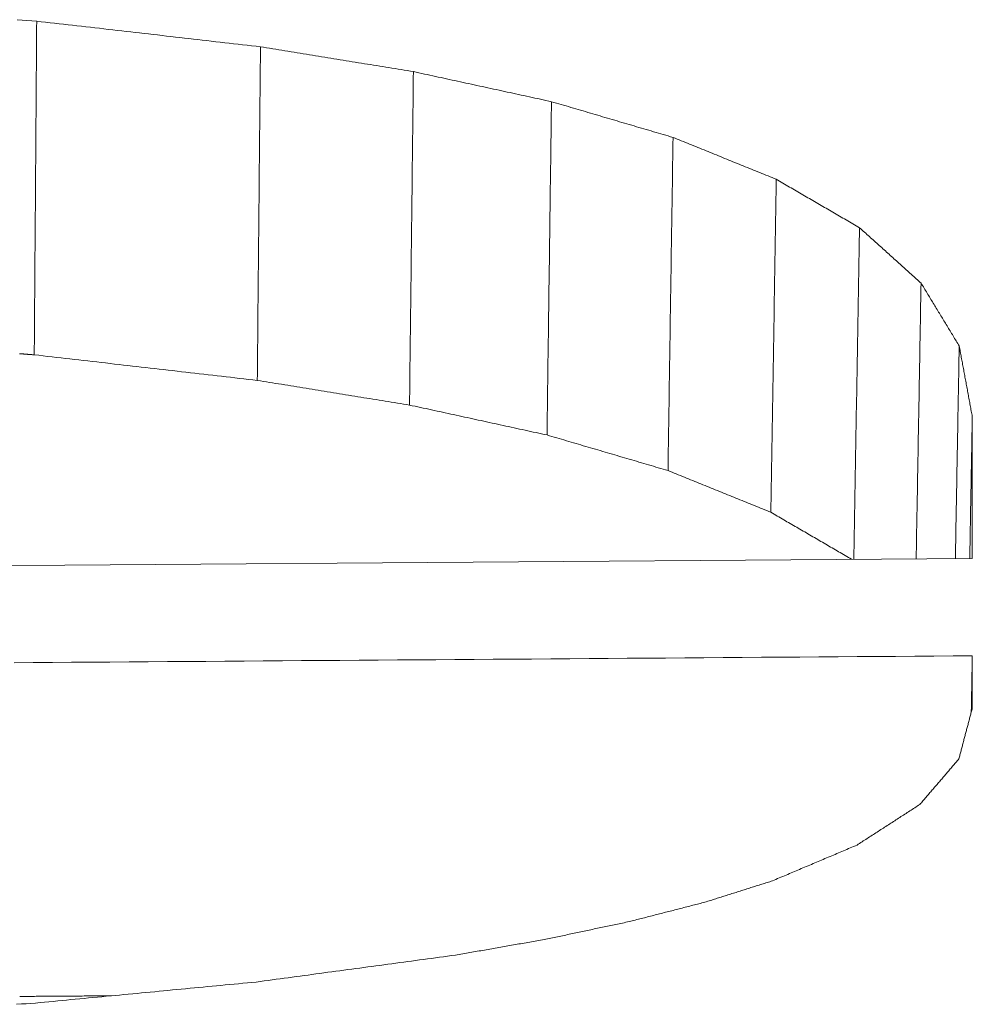
# Model space of a CAD drawing. Units: millimetres. Extents: x 0 to 841, y 0 to 1189.
# Drawn here: x 233 to 234, y 534 to 535 of the extents above; entities that cross this region are included whole.
import ezdxf

# ---------------------------------------------------------------- set-up
doc = ezdxf.new("R2010")
doc.units = ezdxf.units.MM
doc.layers.add('1', color=7, linetype='Continuous', true_color=0xffffff)

msp = doc.modelspace()

# ---------------------------------------------------------------- linework, layer by layer
at = {"layer": '1', "color": 3, "linetype": 'Continuous', "lineweight": 18}
for points in [[(233.14003, 534.81733), (233.14286, 534.81712), (233.14568, 534.81691), (233.14851, 534.81669), (233.15133, 534.81648)], [(233.15133, 534.81648), (233.1513, 534.8126), (233.15127, 534.80872), (233.15124, 534.80484), (233.15122, 534.80096), (233.15119, 534.79708), (233.15116, 534.7932), (233.15113, 534.78932), (233.1511, 534.78544), (233.15108, 534.78156), (233.15105, 534.77768), (233.15102, 534.7738), (233.15099, 534.76992), (233.15096, 534.76604), (233.15093, 534.76216), (233.15091, 534.75828), (233.15088, 534.7544), (233.15085, 534.75052), (233.15082, 534.74664), (233.15079, 534.74275), (233.15077, 534.73887), (233.15074, 534.73499), (233.15071, 534.73111), (233.15068, 534.72723), (233.15065, 534.72335), (233.15063, 534.71947), (233.1506, 534.71559), (233.15057, 534.71171), (233.15054, 534.70783), (233.15051, 534.70395), (233.15048, 534.70007), (233.15046, 534.69619), (233.15043, 534.69231), (233.1504, 534.68843), (233.15037, 534.68455), (233.15034, 534.68067), (233.15032, 534.67679), (233.15029, 534.67291), (233.15026, 534.66903), (233.15023, 534.66515), (233.1502, 534.66127), (233.15017, 534.65739), (233.15015, 534.65351), (233.15012, 534.64963), (233.15009, 534.64575), (233.15006, 534.64187), (233.15003, 534.63798), (233.15001, 534.6341), (233.14998, 534.63022), (233.14995, 534.62634), (233.14992, 534.62246)], [(233.15133, 534.81648), (233.15393, 534.81618), (233.15653, 534.81589), (233.15913, 534.81559), (233.16174, 534.81529), (233.16434, 534.81499), (233.16694, 534.81469), (233.16954, 534.81439), (233.17214, 534.8141), (233.17474, 534.8138), (233.17735, 534.8135), (233.17995, 534.8132), (233.18255, 534.8129), (233.18515, 534.8126), (233.18775, 534.81231), (233.19035, 534.81201), (233.19296, 534.81171), (233.19556, 534.81141), (233.19816, 534.81111), (233.20076, 534.81081), (233.20336, 534.81052), (233.20596, 534.81022), (233.20856, 534.80992), (233.21117, 534.80962), (233.21377, 534.80932), (233.21637, 534.80902), (233.21897, 534.80872), (233.22157, 534.80843), (233.22417, 534.80813), (233.22678, 534.80783), (233.22938, 534.80753), (233.23198, 534.80723), (233.23458, 534.80693), (233.23718, 534.80664), (233.23978, 534.80634), (233.24239, 534.80604), (233.24499, 534.80574), (233.24759, 534.80544), (233.25019, 534.80514), (233.25279, 534.80484), (233.25539, 534.80455), (233.258, 534.80425), (233.2606, 534.80395), (233.2632, 534.80365), (233.2658, 534.80335), (233.2684, 534.80305), (233.271, 534.80275), (233.2736, 534.80246), (233.27621, 534.80216), (233.27881, 534.80186), (233.28141, 534.80156)], [(233.28141, 534.80156), (233.28137, 534.79768), (233.28134, 534.7938), (233.2813, 534.78992), (233.28126, 534.78604), (233.28122, 534.78216), (233.28119, 534.77828), (233.28115, 534.77441), (233.28111, 534.77053), (233.28108, 534.76665), (233.28104, 534.76277), (233.281, 534.75889), (233.28096, 534.75501), (233.28093, 534.75113), (233.28089, 534.74725), (233.28085, 534.74337), (233.28082, 534.73949), (233.28078, 534.73561), (233.28074, 534.73173), (233.28071, 534.72785), (233.28067, 534.72397), (233.28063, 534.72009), (233.28059, 534.71622), (233.28056, 534.71234), (233.28052, 534.70846), (233.28048, 534.70458), (233.28045, 534.7007), (233.28041, 534.69682), (233.28037, 534.69294), (233.28033, 534.68906), (233.2803, 534.68518), (233.28026, 534.6813), (233.28022, 534.67742), (233.28019, 534.67354), (233.28015, 534.66966), (233.28011, 534.66578), (233.28008, 534.6619), (233.28004, 534.65802), (233.28, 534.65415), (233.27996, 534.65027), (233.27993, 534.64639), (233.27989, 534.64251), (233.27985, 534.63863), (233.27982, 534.63475), (233.27978, 534.63087), (233.27974, 534.62699), (233.2797, 534.62311), (233.27967, 534.61923), (233.27963, 534.61535), (233.27959, 534.61147), (233.27956, 534.60759)], [(233.28141, 534.80156), (233.28319, 534.80127), (233.28497, 534.80098), (233.28674, 534.8007), (233.28852, 534.80041), (233.2903, 534.80012), (233.29208, 534.79983), (233.29386, 534.79954), (233.29563, 534.79925), (233.29741, 534.79897), (233.29919, 534.79868), (233.30097, 534.79839), (233.30275, 534.7981), (233.30452, 534.79781), (233.3063, 534.79752), (233.30808, 534.79723), (233.30986, 534.79695), (233.31163, 534.79666), (233.31341, 534.79637), (233.31519, 534.79608), (233.31697, 534.79579), (233.31875, 534.7955), (233.32052, 534.79522), (233.3223, 534.79493), (233.32408, 534.79464), (233.32586, 534.79435), (233.32764, 534.79406), (233.32941, 534.79377), (233.33119, 534.79348), (233.33297, 534.7932), (233.33475, 534.79291), (233.33653, 534.79262), (233.3383, 534.79233), (233.34008, 534.79204), (233.34186, 534.79175), (233.34364, 534.79147), (233.34542, 534.79118), (233.34719, 534.79089), (233.34897, 534.7906), (233.35075, 534.79031), (233.35253, 534.79002), (233.35431, 534.78973), (233.35608, 534.78945), (233.35786, 534.78916), (233.35964, 534.78887), (233.36142, 534.78858), (233.3632, 534.78829), (233.36497, 534.788), (233.36675, 534.78771), (233.36853, 534.78743), (233.37031, 534.78714)], [(233.37031, 534.78714), (233.37026, 534.78326), (233.37022, 534.77938), (233.37017, 534.7755), (233.37013, 534.77162), (233.37008, 534.76775), (233.37004, 534.76387), (233.36999, 534.75999), (233.36995, 534.75611), (233.3699, 534.75223), (233.36986, 534.74836), (233.36981, 534.74448), (233.36977, 534.7406), (233.36972, 534.73672), (233.36968, 534.73284), (233.36963, 534.72897), (233.36959, 534.72509), (233.36954, 534.72121), (233.3695, 534.71733), (233.36945, 534.71345), (233.36941, 534.70958), (233.36936, 534.7057), (233.36932, 534.70182), (233.36927, 534.69794), (233.36923, 534.69406), (233.36918, 534.69019), (233.36914, 534.68631), (233.36909, 534.68243), (233.36905, 534.67855), (233.369, 534.67467), (233.36896, 534.6708), (233.36891, 534.66692), (233.36887, 534.66304), (233.36882, 534.65916), (233.36878, 534.65528), (233.36873, 534.65141), (233.36869, 534.64753), (233.36864, 534.64365), (233.3686, 534.63977), (233.36855, 534.63589), (233.36851, 534.63202), (233.36846, 534.62814), (233.36842, 534.62426), (233.36837, 534.62038), (233.36832, 534.6165), (233.36828, 534.61263), (233.36823, 534.60875), (233.36819, 534.60487), (233.36814, 534.60099), (233.3681, 534.59711), (233.36805, 534.59323)], [(233.37031, 534.78714), (233.37191, 534.78679), (233.37352, 534.78644), (233.37512, 534.78609), (233.37673, 534.78574), (233.37833, 534.78539), (233.37994, 534.78504), (233.38155, 534.78469), (233.38315, 534.78434), (233.38476, 534.78399), (233.38636, 534.78364), (233.38797, 534.78329), (233.38957, 534.78294), (233.39118, 534.7826), (233.39278, 534.78225), (233.39439, 534.7819), (233.39599, 534.78155), (233.3976, 534.7812), (233.3992, 534.78085), (233.40081, 534.7805), (233.40242, 534.78015), (233.40402, 534.7798), (233.40563, 534.77945), (233.40723, 534.7791), (233.40884, 534.77875), (233.41044, 534.7784), (233.41205, 534.77805), (233.41365, 534.7777), (233.41526, 534.77735), (233.41686, 534.777), (233.41847, 534.77665), (233.42007, 534.77631), (233.42168, 534.77596), (233.42329, 534.77561), (233.42489, 534.77526), (233.4265, 534.77491), (233.4281, 534.77456), (233.42971, 534.77421), (233.43131, 534.77386), (233.43292, 534.77351), (233.43452, 534.77316), (233.43613, 534.77281), (233.43773, 534.77246), (233.43934, 534.77211), (233.44094, 534.77176), (233.44255, 534.77141), (233.44416, 534.77106), (233.44576, 534.77071), (233.44737, 534.77036), (233.44897, 534.77001), (233.45058, 534.76966)], [(233.45058, 534.76966), (233.45052, 534.76579), (233.45047, 534.76191), (233.45042, 534.75803), (233.45037, 534.75416), (233.45032, 534.75028), (233.45026, 534.74641), (233.45021, 534.74253), (233.45016, 534.73865), (233.45011, 534.73478), (233.45006, 534.7309), (233.45, 534.72702), (233.44995, 534.72315), (233.4499, 534.71927), (233.44985, 534.71539), (233.44979, 534.71152), (233.44974, 534.70764), (233.44969, 534.70376), (233.44964, 534.69989), (233.44959, 534.69601), (233.44953, 534.69213), (233.44948, 534.68826), (233.44943, 534.68438), (233.44938, 534.68051), (233.44933, 534.67663), (233.44927, 534.67275), (233.44922, 534.66888), (233.44917, 534.665), (233.44912, 534.66112), (233.44906, 534.65725), (233.44901, 534.65337), (233.44896, 534.64949), (233.44891, 534.64562), (233.44886, 534.64174), (233.4488, 534.63786), (233.44875, 534.63399), (233.4487, 534.63011), (233.44865, 534.62623), (233.4486, 534.62236), (233.44854, 534.61848), (233.44849, 534.6146), (233.44844, 534.61073), (233.44839, 534.60685), (233.44833, 534.60298), (233.44828, 534.5991), (233.44823, 534.59522), (233.44818, 534.59135), (233.44813, 534.58747), (233.44807, 534.58359), (233.44802, 534.57972), (233.44797, 534.57584)], [(233.45058, 534.76966), (233.45199, 534.76925), (233.4534, 534.76883), (233.45482, 534.76842), (233.45623, 534.768), (233.45764, 534.76759), (233.45905, 534.76717), (233.46047, 534.76676), (233.46188, 534.76634), (233.46329, 534.76592), (233.46471, 534.76551), (233.46612, 534.76509), (233.46753, 534.76468), (233.46895, 534.76426), (233.47036, 534.76385), (233.47177, 534.76343), (233.47318, 534.76302), (233.4746, 534.7626), (233.47601, 534.76218), (233.47742, 534.76177), (233.47884, 534.76135), (233.48025, 534.76094), (233.48166, 534.76052), (233.48307, 534.76011), (233.48449, 534.75969), (233.4859, 534.75928), (233.48731, 534.75886), (233.48873, 534.75844), (233.49014, 534.75803), (233.49155, 534.75761), (233.49297, 534.7572), (233.49438, 534.75678), (233.49579, 534.75637), (233.4972, 534.75595), (233.49862, 534.75553), (233.50003, 534.75512), (233.50144, 534.7547), (233.50286, 534.75429), (233.50427, 534.75387), (233.50568, 534.75346), (233.5071, 534.75304), (233.50851, 534.75262), (233.50992, 534.75221), (233.51133, 534.75179), (233.51275, 534.75138), (233.51416, 534.75096), (233.51557, 534.75055), (233.51699, 534.75013), (233.5184, 534.74971), (233.51981, 534.7493), (233.52123, 534.74888)], [(233.52123, 534.74888), (233.52117, 534.74501), (233.52111, 534.74113), (233.52105, 534.73726), (233.52099, 534.73338), (233.52093, 534.72951), (233.52088, 534.72563), (233.52082, 534.72176), (233.52076, 534.71789), (233.5207, 534.71401), (233.52064, 534.71014), (233.52058, 534.70626), (233.52053, 534.70239), (233.52047, 534.69851), (233.52041, 534.69464), (233.52035, 534.69076), (233.52029, 534.68689), (233.52023, 534.68301), (233.52018, 534.67914), (233.52012, 534.67526), (233.52006, 534.67139), (233.52, 534.66751), (233.51994, 534.66364), (233.51988, 534.65977), (233.51983, 534.65589), (233.51977, 534.65202), (233.51971, 534.64814), (233.51965, 534.64427), (233.51959, 534.64039), (233.51953, 534.63652), (233.51948, 534.63264), (233.51942, 534.62877), (233.51936, 534.62489), (233.5193, 534.62102), (233.51924, 534.61714), (233.51918, 534.61327), (233.51913, 534.60939), (233.51907, 534.60552), (233.51901, 534.60165), (233.51895, 534.59777), (233.51889, 534.5939), (233.51883, 534.59002), (233.51878, 534.58615), (233.51872, 534.58227), (233.51866, 534.5784), (233.5186, 534.57452), (233.51854, 534.57065), (233.51848, 534.56677), (233.51843, 534.5629), (233.51837, 534.55902), (233.51831, 534.55515)], [(233.52123, 534.74888), (233.52243, 534.7484), (233.52363, 534.74791), (233.52483, 534.74742), (233.52603, 534.74694), (233.52723, 534.74645), (233.52843, 534.74596), (233.52963, 534.74548), (233.53083, 534.74499), (233.53203, 534.7445), (233.53323, 534.74402), (233.53443, 534.74353), (233.53563, 534.74304), (233.53683, 534.74256), (233.53803, 534.74207), (233.53923, 534.74158), (233.54043, 534.74109), (233.54163, 534.74061), (233.54283, 534.74012), (233.54403, 534.73963), (233.54523, 534.73915), (233.54643, 534.73866), (233.54763, 534.73817), (233.54883, 534.73769), (233.55003, 534.7372), (233.55123, 534.73671), (233.55243, 534.73623), (233.55363, 534.73574), (233.55483, 534.73525), (233.55603, 534.73477), (233.55723, 534.73428), (233.55844, 534.73379), (233.55964, 534.7333), (233.56084, 534.73282), (233.56204, 534.73233), (233.56324, 534.73184), (233.56444, 534.73136), (233.56564, 534.73087), (233.56684, 534.73038), (233.56804, 534.7299), (233.56924, 534.72941), (233.57044, 534.72892), (233.57164, 534.72843), (233.57284, 534.72795), (233.57404, 534.72746), (233.57524, 534.72697), (233.57644, 534.72649), (233.57764, 534.726), (233.57884, 534.72551), (233.58004, 534.72503), (233.58124, 534.72454)], [(233.58124, 534.72454), (233.58118, 534.72067), (233.58112, 534.71679), (233.58105, 534.71292), (233.58099, 534.70905), (233.58093, 534.70518), (233.58086, 534.7013), (233.5808, 534.69743), (233.58074, 534.69356), (233.58067, 534.68968), (233.58061, 534.68581), (233.58055, 534.68194), (233.58048, 534.67807), (233.58042, 534.67419), (233.58036, 534.67032), (233.58029, 534.66645), (233.58023, 534.66258), (233.58017, 534.6587), (233.5801, 534.65483), (233.58004, 534.65096), (233.57998, 534.64708), (233.57992, 534.64321), (233.57985, 534.63934), (233.57979, 534.63547), (233.57973, 534.63159), (233.57966, 534.62772), (233.5796, 534.62385), (233.57954, 534.61998), (233.57947, 534.6161), (233.57941, 534.61223), (233.57935, 534.60836), (233.57928, 534.60449), (233.57922, 534.60061), (233.57916, 534.59674), (233.57909, 534.59287), (233.57903, 534.58899), (233.57897, 534.58512), (233.57891, 534.58125), (233.57884, 534.57738), (233.57878, 534.5735), (233.57872, 534.56963), (233.57865, 534.56576), (233.57859, 534.56189), (233.57853, 534.55801), (233.57846, 534.55414), (233.5784, 534.55027), (233.57834, 534.5464), (233.57827, 534.54252), (233.57821, 534.53865), (233.57815, 534.53478), (233.57808, 534.5309)], [(233.58124, 534.72454), (233.58221, 534.72398), (233.58318, 534.72341), (233.58414, 534.72285), (233.58511, 534.72229), (233.58608, 534.72172), (233.58705, 534.72116), (233.58802, 534.7206), (233.58898, 534.72003), (233.58995, 534.71947), (233.59092, 534.71891), (233.59189, 534.71835), (233.59285, 534.71778), (233.59382, 534.71722), (233.59479, 534.71666), (233.59576, 534.71609), (233.59673, 534.71553), (233.59769, 534.71497), (233.59866, 534.7144), (233.59963, 534.71384), (233.6006, 534.71328), (233.60156, 534.71271), (233.60253, 534.71215), (233.6035, 534.71159), (233.60447, 534.71103), (233.60543, 534.71046), (233.6064, 534.7099), (233.60737, 534.70934), (233.60834, 534.70877), (233.60931, 534.70821), (233.61027, 534.70765), (233.61124, 534.70708), (233.61221, 534.70652), (233.61318, 534.70596), (233.61414, 534.70539), (233.61511, 534.70483), (233.61608, 534.70427), (233.61705, 534.7037), (233.61802, 534.70314), (233.61898, 534.70258), (233.61995, 534.70201), (233.62092, 534.70145), (233.62189, 534.70089), (233.62285, 534.70032), (233.62382, 534.69976), (233.62479, 534.6992), (233.62576, 534.69863), (233.62673, 534.69807), (233.62769, 534.69751), (233.62866, 534.69694), (233.62963, 534.69638)], [(233.62963, 534.69638), (233.62956, 534.69252), (233.6295, 534.68867), (233.62943, 534.68481), (233.62936, 534.68096), (233.6293, 534.6771), (233.62923, 534.67325), (233.62916, 534.66939), (233.6291, 534.66554), (233.62903, 534.66168), (233.62897, 534.65783), (233.6289, 534.65397), (233.62883, 534.65011), (233.62877, 534.64626), (233.6287, 534.6424), (233.62863, 534.63855), (233.62857, 534.63469), (233.6285, 534.63084), (233.62844, 534.62698), (233.62837, 534.62313), (233.6283, 534.61927), (233.62824, 534.61542), (233.62817, 534.61156), (233.6281, 534.6077), (233.62804, 534.60385), (233.62797, 534.59999), (233.62791, 534.59614), (233.62784, 534.59228), (233.62777, 534.58843), (233.62771, 534.58457), (233.62764, 534.58072), (233.62757, 534.57686), (233.62751, 534.57301), (233.62744, 534.56915), (233.62737, 534.56529), (233.62731, 534.56144), (233.62724, 534.55758), (233.62718, 534.55373), (233.62711, 534.54987), (233.62704, 534.54602), (233.62698, 534.54216), (233.62691, 534.53831), (233.62684, 534.53445), (233.62678, 534.5306), (233.62671, 534.52674), (233.62665, 534.52288), (233.62658, 534.51903), (233.62651, 534.51517), (233.62645, 534.51132), (233.62638, 534.50746), (233.62631, 534.50361)], [(233.62963, 534.69638), (233.63034, 534.69574), (233.63106, 534.69509), (233.63177, 534.69445), (233.63249, 534.6938), (233.63321, 534.69316), (233.63392, 534.69251), (233.63464, 534.69187), (233.63535, 534.69123), (233.63607, 534.69058), (233.63678, 534.68994), (233.6375, 534.68929), (233.63821, 534.68865), (233.63893, 534.688), (233.63964, 534.68736), (233.64036, 534.68671), (233.64108, 534.68607), (233.64179, 534.68543), (233.64251, 534.68478), (233.64322, 534.68414), (233.64394, 534.68349), (233.64465, 534.68285), (233.64537, 534.6822), (233.64608, 534.68156), (233.6468, 534.68091), (233.64751, 534.68027), (233.64823, 534.67963), (233.64895, 534.67898), (233.64966, 534.67834), (233.65038, 534.67769), (233.65109, 534.67705), (233.65181, 534.6764), (233.65252, 534.67576), (233.65324, 534.67511), (233.65395, 534.67447), (233.65467, 534.67382), (233.65538, 534.67318), (233.6561, 534.67254), (233.65681, 534.67189), (233.65753, 534.67125), (233.65825, 534.6706), (233.65896, 534.66996), (233.65968, 534.66931), (233.66039, 534.66867), (233.66111, 534.66802), (233.66182, 534.66738), (233.66254, 534.66673), (233.66325, 534.66609), (233.66397, 534.66544), (233.66468, 534.6648), (233.6654, 534.66415)], [(233.6654, 534.66415), (233.66534, 534.66095), (233.66529, 534.65774), (233.66523, 534.65454), (233.66517, 534.65133), (233.66512, 534.64813), (233.66506, 534.64492), (233.665, 534.64172), (233.66495, 534.63851), (233.66489, 534.6353), (233.66483, 534.6321), (233.66477, 534.62889), (233.66472, 534.62569), (233.66466, 534.62248), (233.6646, 534.61928), (233.66455, 534.61607), (233.66449, 534.61287), (233.66443, 534.60966), (233.66438, 534.60645), (233.66432, 534.60325), (233.66426, 534.60004), (233.66421, 534.59684), (233.66415, 534.59363), (233.66409, 534.59043), (233.66404, 534.58722), (233.66398, 534.58402), (233.66392, 534.58081), (233.66387, 534.5776), (233.66381, 534.5744), (233.66375, 534.57119), (233.66369, 534.56799), (233.66364, 534.56478), (233.66358, 534.56158), (233.66352, 534.55837), (233.66347, 534.55517), (233.66341, 534.55196), (233.66335, 534.54875), (233.6633, 534.54555), (233.66324, 534.54234), (233.66318, 534.53914), (233.66313, 534.53593), (233.66307, 534.53273), (233.66301, 534.52952), (233.66296, 534.52632), (233.6629, 534.52311), (233.66284, 534.5199), (233.66279, 534.5167), (233.66273, 534.51349), (233.66267, 534.51029), (233.66261, 534.50708), (233.66256, 534.50388)], [(233.6654, 534.66415), (233.66584, 534.66342), (233.66629, 534.66269), (233.66673, 534.66196), (233.66717, 534.66123), (233.66762, 534.6605), (233.66806, 534.65977), (233.66851, 534.65904), (233.66895, 534.65831), (233.66939, 534.65758), (233.66984, 534.65685), (233.67028, 534.65612), (233.67072, 534.65538), (233.67117, 534.65465), (233.67161, 534.65392), (233.67205, 534.65319), (233.6725, 534.65246), (233.67294, 534.65173), (233.67338, 534.651), (233.67383, 534.65027), (233.67427, 534.64954), (233.67472, 534.64881), (233.67516, 534.64808), (233.6756, 534.64735), (233.67605, 534.64661), (233.67649, 534.64588), (233.67693, 534.64515), (233.67738, 534.64442), (233.67782, 534.64369), (233.67826, 534.64296), (233.67871, 534.64223), (233.67915, 534.6415), (233.6796, 534.64077), (233.68004, 534.64004), (233.68048, 534.6393), (233.68093, 534.63857), (233.68137, 534.63784), (233.68181, 534.63711), (233.68226, 534.63638), (233.6827, 534.63565), (233.68314, 534.63492), (233.68359, 534.63419), (233.68403, 534.63346), (233.68447, 534.63272), (233.68492, 534.63199), (233.68536, 534.63126), (233.68581, 534.63053), (233.68625, 534.6298), (233.68669, 534.62907), (233.68714, 534.62834), (233.68758, 534.62761)], [(233.68758, 534.62761), (233.68754, 534.62514), (233.68749, 534.62266), (233.68745, 534.62019), (233.6874, 534.61772), (233.68736, 534.61525), (233.68731, 534.61278), (233.68727, 534.61031), (233.68722, 534.60784), (233.68718, 534.60537), (233.68713, 534.60289), (233.68709, 534.60042), (233.68705, 534.59795), (233.687, 534.59548), (233.68696, 534.59301), (233.68691, 534.59054), (233.68687, 534.58807), (233.68682, 534.5856), (233.68678, 534.58313), (233.68673, 534.58065), (233.68669, 534.57818), (233.68665, 534.57571), (233.6866, 534.57324), (233.68656, 534.57077), (233.68651, 534.5683), (233.68647, 534.56583), (233.68642, 534.56336), (233.68638, 534.56088), (233.68633, 534.55841), (233.68629, 534.55594), (233.68624, 534.55347), (233.6862, 534.551), (233.68616, 534.54853), (233.68611, 534.54606), (233.68607, 534.54359), (233.68602, 534.54112), (233.68598, 534.53864), (233.68593, 534.53617), (233.68589, 534.5337), (233.68584, 534.53123), (233.6858, 534.52876), (233.68576, 534.52629), (233.68571, 534.52382), (233.68567, 534.52135), (233.68562, 534.51887), (233.68558, 534.5164), (233.68553, 534.51393), (233.68549, 534.51146), (233.68544, 534.50899), (233.6854, 534.50652), (233.68535, 534.50405)], [(233.68758, 534.62761), (233.68773, 534.62678), (233.68788, 534.62596), (233.68804, 534.62514), (233.68819, 534.62432), (233.68834, 534.6235), (233.68849, 534.62268), (233.68864, 534.62185), (233.6888, 534.62103), (233.68895, 534.62021), (233.6891, 534.61939), (233.68925, 534.61857), (233.68941, 534.61774), (233.68956, 534.61692), (233.68971, 534.6161), (233.68986, 534.61528), (233.69001, 534.61445), (233.69017, 534.61363), (233.69032, 534.61281), (233.69047, 534.61199), (233.69062, 534.61117), (233.69077, 534.61034), (233.69093, 534.60952), (233.69108, 534.6087), (233.69123, 534.60788), (233.69138, 534.60706), (233.69154, 534.60623), (233.69169, 534.60541), (233.69184, 534.60459), (233.69199, 534.60377), (233.69214, 534.60294), (233.6923, 534.60212), (233.69245, 534.6013), (233.6926, 534.60048), (233.69275, 534.59966), (233.6929, 534.59883), (233.69306, 534.59801), (233.69321, 534.59719), (233.69336, 534.59637), (233.69351, 534.59554), (233.69367, 534.59472), (233.69382, 534.5939), (233.69397, 534.59308), (233.69412, 534.59226), (233.69427, 534.59143), (233.69443, 534.59061), (233.69458, 534.58979), (233.69473, 534.58897), (233.69488, 534.58814), (233.69503, 534.58732), (233.69519, 534.5865)], [(233.14992, 534.62246), (233.14959, 534.62249), (233.14926, 534.62251), (233.14892, 534.62254), (233.14859, 534.62256), (233.14826, 534.62259), (233.14793, 534.62261), (233.1476, 534.62264), (233.14726, 534.62266), (233.14693, 534.62269), (233.1466, 534.62271), (233.14627, 534.62274), (233.14594, 534.62276), (233.1456, 534.62279), (233.14527, 534.62281), (233.14494, 534.62284), (233.14461, 534.62286), (233.14427, 534.62289), (233.14394, 534.62291), (233.14361, 534.62294), (233.14328, 534.62296), (233.14295, 534.62299), (233.14261, 534.62301), (233.14228, 534.62304), (233.14195, 534.62306), (233.14162, 534.62309), (233.14129, 534.62311)], [(233.27956, 534.60759), (233.27696, 534.60789), (233.27437, 534.60819), (233.27178, 534.60849), (233.26919, 534.60878), (233.26659, 534.60908), (233.264, 534.60938), (233.26141, 534.60968), (233.25881, 534.60997), (233.25622, 534.61027), (233.25363, 534.61057), (233.25104, 534.61087), (233.24844, 534.61116), (233.24585, 534.61146), (233.24326, 534.61176), (233.24067, 534.61206), (233.23807, 534.61235), (233.23548, 534.61265), (233.23289, 534.61295), (233.23029, 534.61325), (233.2277, 534.61354), (233.22511, 534.61384), (233.22252, 534.61414), (233.21992, 534.61444), (233.21733, 534.61473), (233.21474, 534.61503), (233.21215, 534.61533), (233.20955, 534.61562), (233.20696, 534.61592), (233.20437, 534.61622), (233.20177, 534.61652), (233.19918, 534.61681), (233.19659, 534.61711), (233.194, 534.61741), (233.1914, 534.61771), (233.18881, 534.618), (233.18622, 534.6183), (233.18363, 534.6186), (233.18103, 534.6189), (233.17844, 534.61919), (233.17585, 534.61949), (233.17326, 534.61979), (233.17066, 534.62009), (233.16807, 534.62038), (233.16548, 534.62068), (233.16288, 534.62098), (233.16029, 534.62127), (233.1577, 534.62157), (233.15511, 534.62187), (233.15251, 534.62217), (233.14992, 534.62246)], [(233.36805, 534.59323), (233.36628, 534.59352), (233.36451, 534.59381), (233.36274, 534.5941), (233.36097, 534.59438), (233.3592, 534.59467), (233.35743, 534.59496), (233.35566, 534.59525), (233.35389, 534.59553), (233.35212, 534.59582), (233.35035, 534.59611), (233.34858, 534.59639), (233.34681, 534.59668), (233.34505, 534.59697), (233.34328, 534.59726), (233.34151, 534.59754), (233.33974, 534.59783), (233.33797, 534.59812), (233.3362, 534.59841), (233.33443, 534.59869), (233.33266, 534.59898), (233.33089, 534.59927), (233.32912, 534.59955), (233.32735, 534.59984), (233.32558, 534.60013), (233.32381, 534.60042), (233.32204, 534.6007), (233.32027, 534.60099), (233.3185, 534.60128), (233.31673, 534.60156), (233.31496, 534.60185), (233.31319, 534.60214), (233.31142, 534.60243), (233.30965, 534.60271), (233.30788, 534.603), (233.30611, 534.60329), (233.30434, 534.60357), (233.30257, 534.60386), (233.3008, 534.60415), (233.29903, 534.60444), (233.29726, 534.60472), (233.29549, 534.60501), (233.29372, 534.6053), (233.29195, 534.60558), (233.29018, 534.60587), (233.28841, 534.60616), (233.28664, 534.60645), (233.28487, 534.60673), (233.2831, 534.60702), (233.28133, 534.60731), (233.27956, 534.60759)], [(233.44797, 534.57584), (233.44637, 534.57619), (233.44477, 534.57654), (233.44317, 534.57688), (233.44158, 534.57723), (233.43998, 534.57758), (233.43838, 534.57793), (233.43678, 534.57828), (233.43518, 534.57862), (233.43358, 534.57897), (233.43199, 534.57932), (233.43039, 534.57967), (233.42879, 534.58002), (233.42719, 534.58036), (233.42559, 534.58071), (233.424, 534.58106), (233.4224, 534.58141), (233.4208, 534.58176), (233.4192, 534.5821), (233.4176, 534.58245), (233.416, 534.5828), (233.41441, 534.58315), (233.41281, 534.5835), (233.41121, 534.58384), (233.40961, 534.58419), (233.40801, 534.58454), (233.40641, 534.58489), (233.40482, 534.58524), (233.40322, 534.58558), (233.40162, 534.58593), (233.40002, 534.58628), (233.39842, 534.58663), (233.39682, 534.58697), (233.39523, 534.58732), (233.39363, 534.58767), (233.39203, 534.58802), (233.39043, 534.58837), (233.38883, 534.58871), (233.38723, 534.58906), (233.38564, 534.58941), (233.38404, 534.58976), (233.38244, 534.5901), (233.38084, 534.59045), (233.37924, 534.5908), (233.37764, 534.59115), (233.37605, 534.5915), (233.37445, 534.59184), (233.37285, 534.59219), (233.37125, 534.59254), (233.36965, 534.59289), (233.36805, 534.59323)], [(233.69519, 534.5865), (233.69516, 534.58485), (233.69513, 534.5832), (233.6951, 534.58156), (233.69507, 534.57991), (233.69504, 534.57826), (233.69501, 534.57661), (233.69498, 534.57496), (233.69495, 534.57332), (233.69492, 534.57167), (233.69489, 534.57002), (233.69486, 534.56837), (233.69483, 534.56672), (233.6948, 534.56508), (233.69477, 534.56343), (233.69474, 534.56178), (233.69471, 534.56013), (233.69468, 534.55849), (233.69465, 534.55684), (233.69462, 534.55519), (233.69459, 534.55354), (233.69456, 534.55189), (233.69453, 534.55025), (233.6945, 534.5486), (233.69447, 534.54695), (233.69444, 534.5453), (233.69441, 534.54366), (233.69438, 534.54201), (233.69435, 534.54036), (233.69432, 534.53871), (233.69429, 534.53706), (233.69426, 534.53542), (233.69423, 534.53377), (233.6942, 534.53212), (233.69417, 534.53047), (233.69414, 534.52882), (233.69411, 534.52718), (233.69408, 534.52553), (233.69406, 534.52388), (233.69403, 534.52223), (233.694, 534.52059), (233.69397, 534.51894), (233.69394, 534.51729), (233.69391, 534.51564), (233.69388, 534.51399), (233.69385, 534.51235), (233.69382, 534.5107), (233.69379, 534.50905), (233.69376, 534.5074), (233.69373, 534.50575), (233.6937, 534.50411)], [(233.69519, 534.5865), (233.69519, 534.58485), (233.69519, 534.58321), (233.69519, 534.58156), (233.69519, 534.57991), (233.69519, 534.57826), (233.69519, 534.57662), (233.69519, 534.57497), (233.69519, 534.57332), (233.69519, 534.57168), (233.69519, 534.57003), (233.69519, 534.56838), (233.69519, 534.56674), (233.69519, 534.56509), (233.69519, 534.56344), (233.69519, 534.56179), (233.69519, 534.56015), (233.69519, 534.5585), (233.69519, 534.55685), (233.69519, 534.55521), (233.69519, 534.55356), (233.69519, 534.55191), (233.69519, 534.55026), (233.69519, 534.54862), (233.69519, 534.54697), (233.69519, 534.54532), (233.69519, 534.54367), (233.69519, 534.54203), (233.69519, 534.54038), (233.69519, 534.53873), (233.69519, 534.53708), (233.69519, 534.53543), (233.69519, 534.53379), (233.69519, 534.53214), (233.69519, 534.53049), (233.69519, 534.52884), (233.69519, 534.5272), (233.69519, 534.52555), (233.69519, 534.5239), (233.69519, 534.52225), (233.69519, 534.5206), (233.69519, 534.51895), (233.69519, 534.51731), (233.69519, 534.51566), (233.69519, 534.51401), (233.69519, 534.51236), (233.69519, 534.51071), (233.69519, 534.50907), (233.69519, 534.50742), (233.69519, 534.50577), (233.69519, 534.50412)], [(233.51831, 534.55515), (233.5169, 534.55556), (233.5155, 534.55598), (233.51409, 534.55639), (233.51268, 534.55681), (233.51128, 534.55722), (233.50987, 534.55763), (233.50846, 534.55805), (233.50706, 534.55846), (233.50565, 534.55888), (233.50424, 534.55929), (233.50284, 534.5597), (233.50143, 534.56012), (233.50002, 534.56053), (233.49861, 534.56094), (233.49721, 534.56136), (233.4958, 534.56177), (233.49439, 534.56219), (233.49299, 534.5626), (233.49158, 534.56301), (233.49017, 534.56343), (233.48877, 534.56384), (233.48736, 534.56426), (233.48595, 534.56467), (233.48455, 534.56508), (233.48314, 534.5655), (233.48173, 534.56591), (233.48033, 534.56632), (233.47892, 534.56674), (233.47751, 534.56715), (233.47611, 534.56757), (233.4747, 534.56798), (233.47329, 534.56839), (233.47189, 534.56881), (233.47048, 534.56922), (233.46907, 534.56963), (233.46766, 534.57005), (233.46626, 534.57046), (233.46485, 534.57088), (233.46344, 534.57129), (233.46204, 534.5717), (233.46063, 534.57212), (233.45922, 534.57253), (233.45782, 534.57294), (233.45641, 534.57336), (233.455, 534.57377), (233.4536, 534.57419), (233.45219, 534.5746), (233.45078, 534.57501), (233.44938, 534.57543), (233.44797, 534.57584)], [(233.57808, 534.5309), (233.57689, 534.53139), (233.57569, 534.53187), (233.5745, 534.53236), (233.5733, 534.53284), (233.57211, 534.53333), (233.57091, 534.53382), (233.56972, 534.5343), (233.56852, 534.53479), (233.56733, 534.53527), (233.56613, 534.53576), (233.56493, 534.53624), (233.56374, 534.53673), (233.56254, 534.53721), (233.56135, 534.5377), (233.56015, 534.53818), (233.55896, 534.53867), (233.55776, 534.53915), (233.55657, 534.53964), (233.55537, 534.54012), (233.55417, 534.5406), (233.55298, 534.54109), (233.55178, 534.54157), (233.55059, 534.54206), (233.54939, 534.54254), (233.5482, 534.54303), (233.547, 534.54351), (233.54581, 534.544), (233.54461, 534.54448), (233.54342, 534.54497), (233.54222, 534.54545), (233.54102, 534.54594), (233.53983, 534.54642), (233.53863, 534.54691), (233.53744, 534.54739), (233.53624, 534.54788), (233.53505, 534.54836), (233.53385, 534.54885), (233.53266, 534.54933), (233.53146, 534.54982), (233.53026, 534.5503), (233.52907, 534.55079), (233.52787, 534.55127), (233.52668, 534.55176), (233.52548, 534.55224), (233.52429, 534.55273), (233.52309, 534.55321), (233.5219, 534.5537), (233.5207, 534.55418), (233.51951, 534.55467), (233.51831, 534.55515)], [(233.62501, 534.5036), (233.62407, 534.50414), (233.62313, 534.50469), (233.6222, 534.50524), (233.62126, 534.50578), (233.62032, 534.50633), (233.61938, 534.50687), (233.61844, 534.50742), (233.6175, 534.50797), (233.61656, 534.50851), (233.61563, 534.50906), (233.61469, 534.50961), (233.61375, 534.51015), (233.61281, 534.5107), (233.61187, 534.51125), (233.61093, 534.51179), (233.60999, 534.51234), (233.60906, 534.51288), (233.60812, 534.51343), (233.60718, 534.51398), (233.60624, 534.51452), (233.6053, 534.51507), (233.60436, 534.51561), (233.60342, 534.51616), (233.60249, 534.51671), (233.60155, 534.51725), (233.60061, 534.5178), (233.59967, 534.51835), (233.59873, 534.51889), (233.59779, 534.51944), (233.59686, 534.51998), (233.59592, 534.52053), (233.59498, 534.52108), (233.59404, 534.52162), (233.5931, 534.52217), (233.59216, 534.52271), (233.59122, 534.52326), (233.59029, 534.52381), (233.58935, 534.52435), (233.58841, 534.5249), (233.58747, 534.52544), (233.58653, 534.52599), (233.58559, 534.52654), (233.58465, 534.52708), (233.58372, 534.52763), (233.58278, 534.52817), (233.58184, 534.52872), (233.5809, 534.52927), (233.57996, 534.52981), (233.57902, 534.53036), (233.57808, 534.5309)], [(233.69519, 534.50412), (233.64244, 534.50372), (233.58969, 534.50333), (233.53694, 534.50293), (233.48419, 534.50254), (233.43144, 534.50214), (233.37868, 534.50175), (233.32593, 534.50136), (233.27318, 534.50096), (233.22043, 534.50057), (233.16768, 534.50018), (233.11493, 534.49979), (233.06218, 534.49941), (233.00943, 534.49902), (232.95668, 534.49863), (232.90393, 534.49825), (232.85118, 534.49786), (232.79843, 534.49748), (232.74568, 534.49709), (232.69293, 534.49671), (232.64018, 534.49633)], [(233.13817, 534.44342), (233.14932, 534.4435), (233.16046, 534.44358), (233.1716, 534.44366), (233.18274, 534.44374), (233.19388, 534.44382), (233.20502, 534.4439), (233.21616, 534.44398), (233.2273, 534.44406), (233.23844, 534.44414), (233.24958, 534.44422), (233.26072, 534.4443), (233.27186, 534.44438), (233.283, 534.44446), (233.29414, 534.44454), (233.30528, 534.44462), (233.31642, 534.4447), (233.32756, 534.44478), (233.3387, 534.44486), (233.34984, 534.44494), (233.36098, 534.44502), (233.37212, 534.4451), (233.38326, 534.44518), (233.3944, 534.44526), (233.40554, 534.44534), (233.41668, 534.44542), (233.42782, 534.4455), (233.43896, 534.44558), (233.4501, 534.44567), (233.46124, 534.44575), (233.47238, 534.44583), (233.48352, 534.44591), (233.49466, 534.44599), (233.5058, 534.44607), (233.51694, 534.44615), (233.52808, 534.44623), (233.53922, 534.44631), (233.55036, 534.44639), (233.5615, 534.44647), (233.57264, 534.44656), (233.58378, 534.44664), (233.59492, 534.44672), (233.60606, 534.4468), (233.6172, 534.44688), (233.62835, 534.44696), (233.63949, 534.44704), (233.65063, 534.44713), (233.66177, 534.44721), (233.67291, 534.44729), (233.68405, 534.44737), (233.69519, 534.44745)], [(233.69519, 534.44745), (233.69517, 534.4468), (233.69516, 534.44615), (233.69515, 534.44549), (233.69514, 534.44484), (233.69513, 534.44419), (233.69512, 534.44353), (233.6951, 534.44288), (233.69509, 534.44223), (233.69508, 534.44157), (233.69507, 534.44092), (233.69506, 534.44027), (233.69505, 534.43961), (233.69503, 534.43896), (233.69502, 534.43831), (233.69501, 534.43766), (233.695, 534.437), (233.69499, 534.43635), (233.69497, 534.4357), (233.69496, 534.43504), (233.69495, 534.43439), (233.69494, 534.43374), (233.69493, 534.43308), (233.69492, 534.43243), (233.6949, 534.43178), (233.69489, 534.43112), (233.69488, 534.43047), (233.69487, 534.42982), (233.69486, 534.42917), (233.69485, 534.42851), (233.69483, 534.42786), (233.69482, 534.42721), (233.69481, 534.42655), (233.6948, 534.4259), (233.69479, 534.42525), (233.69478, 534.42459), (233.69476, 534.42394), (233.69475, 534.42329), (233.69474, 534.42263), (233.69473, 534.42198), (233.69472, 534.42133), (233.6947, 534.42068), (233.69469, 534.42002), (233.69468, 534.41937), (233.69467, 534.41872), (233.69466, 534.41806), (233.69465, 534.41741), (233.69463, 534.41676), (233.69462, 534.4161), (233.69461, 534.41545), (233.6946, 534.4148)], [(233.69519, 534.44745), (233.69519, 534.44684), (233.69519, 534.44623), (233.69519, 534.44563), (233.69519, 534.44502), (233.69519, 534.44441), (233.69519, 534.4438), (233.69519, 534.44319), (233.69519, 534.44258), (233.69519, 534.44198), (233.69519, 534.44137), (233.69519, 534.44076), (233.69519, 534.44015), (233.69519, 534.43954), (233.69519, 534.43893), (233.69519, 534.43832), (233.69519, 534.43772), (233.69519, 534.43711), (233.69519, 534.4365), (233.69519, 534.43589), (233.69519, 534.43528), (233.69519, 534.43467), (233.69519, 534.43406), (233.69519, 534.43346), (233.69519, 534.43285), (233.69519, 534.43224), (233.69519, 534.43163), (233.69519, 534.43102), (233.69519, 534.43041), (233.69519, 534.4298), (233.69519, 534.4292), (233.69519, 534.42859), (233.69519, 534.42798), (233.69519, 534.42737), (233.69519, 534.42676), (233.69519, 534.42615), (233.69519, 534.42554), (233.69519, 534.42494), (233.69519, 534.42433), (233.69519, 534.42372), (233.69519, 534.42311), (233.69519, 534.4225), (233.69519, 534.42189), (233.69519, 534.42128), (233.69519, 534.42068), (233.69519, 534.42007), (233.69519, 534.41946), (233.69519, 534.41885), (233.69519, 534.41824), (233.69519, 534.41763), (233.69519, 534.41702)], [(233.69519, 534.41702), (233.69503, 534.41643), (233.69487, 534.41584), (233.69472, 534.41525), (233.69456, 534.41466), (233.69441, 534.41407), (233.69425, 534.41348), (233.69409, 534.41289), (233.69394, 534.4123), (233.69378, 534.4117), (233.69363, 534.41111), (233.69347, 534.41052), (233.69331, 534.40993), (233.69316, 534.40934), (233.693, 534.40875), (233.69284, 534.40816), (233.69269, 534.40757), (233.69253, 534.40698), (233.69238, 534.40639), (233.69222, 534.40579), (233.69206, 534.4052), (233.69191, 534.40461), (233.69175, 534.40402), (233.6916, 534.40343), (233.69144, 534.40284), (233.69128, 534.40225), (233.69113, 534.40166), (233.69097, 534.40107), (233.69081, 534.40047), (233.69066, 534.39988), (233.6905, 534.39929), (233.69035, 534.3987), (233.69019, 534.39811), (233.69003, 534.39752), (233.68988, 534.39693), (233.68972, 534.39634), (233.68957, 534.39575), (233.68941, 534.39516), (233.68925, 534.39456), (233.6891, 534.39397), (233.68894, 534.39338), (233.68879, 534.39279), (233.68863, 534.3922), (233.68847, 534.39161), (233.68832, 534.39102), (233.68816, 534.39043), (233.688, 534.38984), (233.68785, 534.38924), (233.68769, 534.38865), (233.68754, 534.38806), (233.68738, 534.38747)], [(233.68738, 534.38747), (233.68693, 534.38694), (233.68647, 534.38641), (233.68602, 534.38588), (233.68556, 534.38535), (233.68511, 534.38482), (233.68466, 534.38429), (233.6842, 534.38376), (233.68375, 534.38323), (233.68329, 534.3827), (233.68284, 534.38217), (233.68238, 534.38164), (233.68193, 534.38111), (233.68148, 534.38058), (233.68102, 534.38005), (233.68057, 534.37952), (233.68011, 534.37899), (233.67966, 534.37846), (233.67921, 534.37793), (233.67875, 534.3774), (233.6783, 534.37687), (233.67784, 534.37634), (233.67739, 534.37581), (233.67694, 534.37528), (233.67648, 534.37475), (233.67603, 534.37422), (233.67557, 534.37369), (233.67512, 534.37316), (233.67467, 534.37263), (233.67421, 534.3721), (233.67376, 534.37157), (233.6733, 534.37104), (233.67285, 534.37051), (233.67239, 534.36998), (233.67194, 534.36945), (233.67149, 534.36893), (233.67103, 534.3684), (233.67058, 534.36787), (233.67012, 534.36734), (233.66967, 534.36681), (233.66922, 534.36628), (233.66876, 534.36575), (233.66831, 534.36522), (233.66785, 534.36469), (233.6674, 534.36416), (233.66695, 534.36363), (233.66649, 534.3631), (233.66604, 534.36257), (233.66558, 534.36204), (233.66513, 534.36151), (233.66467, 534.36098)], [(233.66467, 534.36098), (233.66394, 534.3605), (233.66322, 534.36003), (233.66249, 534.35956), (233.66176, 534.35909), (233.66103, 534.35862), (233.6603, 534.35815), (233.65957, 534.35768), (233.65884, 534.35721), (233.65811, 534.35673), (233.65738, 534.35626), (233.65665, 534.35579), (233.65592, 534.35532), (233.65519, 534.35485), (233.65446, 534.35438), (233.65373, 534.35391), (233.653, 534.35343), (233.65227, 534.35296), (233.65154, 534.35249), (233.65081, 534.35202), (233.65008, 534.35155), (233.64935, 534.35108), (233.64862, 534.35061), (233.64789, 534.35013), (233.64716, 534.34966), (233.64643, 534.34919), (233.6457, 534.34872), (233.64497, 534.34825), (233.64424, 534.34778), (233.64351, 534.34731), (233.64278, 534.34683), (233.64205, 534.34636), (233.64132, 534.34589), (233.64059, 534.34542), (233.63986, 534.34495), (233.63913, 534.34448), (233.6384, 534.34401), (233.63767, 534.34353), (233.63694, 534.34306), (233.63621, 534.34259), (233.63548, 534.34212), (233.63475, 534.34165), (233.63402, 534.34118), (233.63329, 534.34071), (233.63256, 534.34023), (233.63183, 534.33976), (233.6311, 534.33929), (233.63038, 534.33882), (233.62965, 534.33835), (233.62892, 534.33788), (233.62819, 534.33741)], [(233.62819, 534.33741), (233.6272, 534.33699), (233.62622, 534.33657), (233.62524, 534.33616), (233.62426, 534.33574), (233.62327, 534.33533), (233.62229, 534.33491), (233.62131, 534.33449), (233.62033, 534.33408), (233.61934, 534.33366), (233.61836, 534.33325), (233.61738, 534.33283), (233.6164, 534.33241), (233.61541, 534.332), (233.61443, 534.33158), (233.61345, 534.33117), (233.61247, 534.33075), (233.61148, 534.33034), (233.6105, 534.32992), (233.60952, 534.3295), (233.60854, 534.32909), (233.60755, 534.32867), (233.60657, 534.32826), (233.60559, 534.32784), (233.60461, 534.32742), (233.60362, 534.32701), (233.60264, 534.32659), (233.60166, 534.32618), (233.60068, 534.32576), (233.59969, 534.32534), (233.59871, 534.32493), (233.59773, 534.32451), (233.59675, 534.3241), (233.59576, 534.32368), (233.59478, 534.32326), (233.5938, 534.32285), (233.59282, 534.32243), (233.59183, 534.32202), (233.59085, 534.3216), (233.58987, 534.32119), (233.58889, 534.32077), (233.5879, 534.32035), (233.58692, 534.31994), (233.58594, 534.31952), (233.58496, 534.31911), (233.58397, 534.31869), (233.58299, 534.31827), (233.58201, 534.31786), (233.58103, 534.31744), (233.58004, 534.31703), (233.57906, 534.31661)], [(233.57906, 534.31661), (233.57828, 534.31636), (233.57749, 534.31611), (233.57671, 534.31587), (233.57592, 534.31562), (233.57513, 534.31537), (233.57435, 534.31512), (233.57356, 534.31487), (233.57278, 534.31462), (233.57199, 534.31437), (233.57121, 534.31413), (233.57042, 534.31388), (233.56964, 534.31363), (233.56885, 534.31338), (233.56807, 534.31313), (233.56728, 534.31288), (233.5665, 534.31264), (233.56571, 534.31239), (233.56493, 534.31214), (233.56414, 534.31189), (233.56336, 534.31164), (233.56257, 534.31139), (233.56179, 534.31115), (233.561, 534.3109), (233.56022, 534.31065), (233.55943, 534.3104), (233.55864, 534.31015), (233.55786, 534.3099), (233.55707, 534.30965), (233.55629, 534.30941), (233.5555, 534.30916), (233.55472, 534.30891), (233.55393, 534.30866), (233.55315, 534.30841), (233.55236, 534.30816), (233.55158, 534.30792), (233.55079, 534.30767), (233.55001, 534.30742), (233.54922, 534.30717), (233.54844, 534.30692), (233.54765, 534.30667), (233.54687, 534.30643), (233.54608, 534.30618), (233.5453, 534.30593), (233.54451, 534.30568), (233.54373, 534.30543), (233.54294, 534.30518), (233.54215, 534.30493), (233.54137, 534.30469), (233.54058, 534.30444), (233.5398, 534.30419)], [(233.5398, 534.30419), (233.53892, 534.30396), (233.53804, 534.30374), (233.53716, 534.30351), (233.53628, 534.30329), (233.5354, 534.30306), (233.53452, 534.30283), (233.53364, 534.30261), (233.53276, 534.30238), (233.53188, 534.30216), (233.531, 534.30193), (233.53012, 534.3017), (233.52924, 534.30148), (233.52836, 534.30125), (233.52748, 534.30102), (233.5266, 534.3008), (233.52572, 534.30057), (233.52484, 534.30035), (233.52396, 534.30012), (233.52308, 534.29989), (233.5222, 534.29967), (233.52132, 534.29944), (233.52044, 534.29922), (233.51956, 534.29899), (233.51868, 534.29876), (233.5178, 534.29854), (233.51692, 534.29831), (233.51604, 534.29809), (233.51516, 534.29786), (233.51428, 534.29763), (233.5134, 534.29741), (233.51252, 534.29718), (233.51164, 534.29696), (233.51076, 534.29673), (233.50988, 534.2965), (233.509, 534.29628), (233.50812, 534.29605), (233.50723, 534.29583), (233.50635, 534.2956), (233.50547, 534.29537), (233.50459, 534.29515), (233.50371, 534.29492), (233.50283, 534.2947), (233.50195, 534.29447), (233.50107, 534.29424), (233.50019, 534.29402), (233.49931, 534.29379), (233.49843, 534.29357), (233.49755, 534.29334), (233.49667, 534.29311), (233.49579, 534.29289)], [(233.49579, 534.29289), (233.49482, 534.29268), (233.49386, 534.29248), (233.49289, 534.29227), (233.49192, 534.29207), (233.49095, 534.29186), (233.48998, 534.29166), (233.48901, 534.29145), (233.48804, 534.29125), (233.48708, 534.29104), (233.48611, 534.29084), (233.48514, 534.29063), (233.48417, 534.29043), (233.4832, 534.29022), (233.48223, 534.29002), (233.48126, 534.28981), (233.48029, 534.28961), (233.47933, 534.28941), (233.47836, 534.2892), (233.47739, 534.289), (233.47642, 534.28879), (233.47545, 534.28859), (233.47448, 534.28838), (233.47351, 534.28818), (233.47255, 534.28797), (233.47158, 534.28777), (233.47061, 534.28756), (233.46964, 534.28736), (233.46867, 534.28715), (233.4677, 534.28695), (233.46673, 534.28674), (233.46576, 534.28654), (233.4648, 534.28633), (233.46383, 534.28613), (233.46286, 534.28592), (233.46189, 534.28572), (233.46092, 534.28551), (233.45995, 534.28531), (233.45898, 534.2851), (233.45801, 534.2849), (233.45705, 534.28469), (233.45608, 534.28449), (233.45511, 534.28428), (233.45414, 534.28408), (233.45317, 534.28387), (233.4522, 534.28367), (233.45123, 534.28347), (233.45027, 534.28326), (233.4493, 534.28306), (233.44833, 534.28285), (233.44736, 534.28265)], [(233.44736, 534.28265), (233.44631, 534.28246), (233.44526, 534.28228), (233.4442, 534.28209), (233.44315, 534.28191), (233.4421, 534.28172), (233.44105, 534.28154), (233.44, 534.28135), (233.43895, 534.28117), (233.4379, 534.28098), (233.43684, 534.2808), (233.43579, 534.28061), (233.43474, 534.28043), (233.43369, 534.28024), (233.43264, 534.28006), (233.43159, 534.27987), (233.43054, 534.27969), (233.42948, 534.2795), (233.42843, 534.27932), (233.42738, 534.27913), (233.42633, 534.27895), (233.42528, 534.27876), (233.42423, 534.27858), (233.42317, 534.27839), (233.42212, 534.27821), (233.42107, 534.27802), (233.42002, 534.27784), (233.41897, 534.27766), (233.41792, 534.27747), (233.41687, 534.27729), (233.41581, 534.2771), (233.41476, 534.27692), (233.41371, 534.27673), (233.41266, 534.27655), (233.41161, 534.27636), (233.41056, 534.27618), (233.40951, 534.27599), (233.40845, 534.27581), (233.4074, 534.27562), (233.40635, 534.27544), (233.4053, 534.27525), (233.40425, 534.27507), (233.4032, 534.27488), (233.40214, 534.2747), (233.40109, 534.27451), (233.40004, 534.27433), (233.39899, 534.27414), (233.39794, 534.27396), (233.39689, 534.27377), (233.39584, 534.27359), (233.39478, 534.2734)], [(233.39478, 534.2734), (233.39247, 534.27309), (233.39015, 534.27278), (233.38783, 534.27247), (233.38552, 534.27215), (233.3832, 534.27184), (233.38088, 534.27153), (233.37856, 534.27121), (233.37625, 534.2709), (233.37393, 534.27059), (233.37161, 534.27028), (233.36929, 534.26996), (233.36698, 534.26965), (233.36466, 534.26934), (233.36234, 534.26903), (233.36003, 534.26871), (233.35771, 534.2684), (233.35539, 534.26809), (233.35307, 534.26777), (233.35076, 534.26746), (233.34844, 534.26715), (233.34612, 534.26684), (233.3438, 534.26652), (233.34149, 534.26621), (233.33917, 534.2659), (233.33685, 534.26559), (233.33454, 534.26527), (233.33222, 534.26496), (233.3299, 534.26465), (233.32758, 534.26434), (233.32527, 534.26402), (233.32295, 534.26371), (233.32063, 534.2634), (233.31831, 534.26308), (233.316, 534.26277), (233.31368, 534.26246), (233.31136, 534.26215), (233.30905, 534.26183), (233.30673, 534.26152), (233.30441, 534.26121), (233.30209, 534.2609), (233.29978, 534.26058), (233.29746, 534.26027), (233.29514, 534.25996), (233.29282, 534.25965), (233.29051, 534.25933), (233.28819, 534.25902), (233.28587, 534.25871), (233.28355, 534.2584), (233.28124, 534.25808), (233.27892, 534.25777)], [(233.27892, 534.25777), (233.27636, 534.25753), (233.27379, 534.25728), (233.27123, 534.25704), (233.26866, 534.25679), (233.2661, 534.25655), (233.26353, 534.2563), (233.26097, 534.25606), (233.25841, 534.25581), (233.25584, 534.25557), (233.25328, 534.25532), (233.25071, 534.25508), (233.24815, 534.25483), (233.24558, 534.25459), (233.24302, 534.25434), (233.24046, 534.2541), (233.23789, 534.25386), (233.23533, 534.25361), (233.23276, 534.25337), (233.2302, 534.25312), (233.22763, 534.25288), (233.22507, 534.25263), (233.22251, 534.25239), (233.21994, 534.25214), (233.21738, 534.2519), (233.21481, 534.25165), (233.21225, 534.25141), (233.20968, 534.25116), (233.20712, 534.25092), (233.20456, 534.25067), (233.20199, 534.25043), (233.19943, 534.25019), (233.19686, 534.24994), (233.1943, 534.2497), (233.19173, 534.24945), (233.18917, 534.24921), (233.18661, 534.24896), (233.18404, 534.24872), (233.18148, 534.24847), (233.17891, 534.24823), (233.17635, 534.24798), (233.17378, 534.24774), (233.17122, 534.2475), (233.16866, 534.24725), (233.16609, 534.24701), (233.16353, 534.24676), (233.16096, 534.24652), (233.1584, 534.24627), (233.15583, 534.24603), (233.15327, 534.24578), (233.15071, 534.24554)], [(233.19491, 534.24975), (233.19384, 534.24975), (233.19277, 534.24974), (233.1917, 534.24973), (233.19063, 534.24972), (233.18956, 534.24972), (233.1885, 534.24971), (233.18743, 534.2497), (233.18636, 534.24969), (233.18529, 534.24969), (233.18422, 534.24968), (233.18315, 534.24967), (233.18208, 534.24966), (233.18101, 534.24965), (233.17994, 534.24965), (233.17887, 534.24964), (233.1778, 534.24963), (233.17673, 534.24962), (233.17567, 534.24962), (233.1746, 534.24961), (233.17353, 534.2496), (233.17246, 534.24959), (233.17139, 534.24959), (233.17032, 534.24958), (233.16925, 534.24957), (233.16818, 534.24956), (233.16711, 534.24955), (233.16604, 534.24955), (233.16497, 534.24954), (233.1639, 534.24953), (233.16283, 534.24952), (233.16177, 534.24952), (233.1607, 534.24951), (233.15963, 534.2495), (233.15856, 534.24949), (233.15749, 534.24949), (233.15642, 534.24948), (233.15535, 534.24947), (233.15428, 534.24946), (233.15321, 534.24946), (233.15214, 534.24945), (233.15107, 534.24944), (233.15, 534.24943), (233.14894, 534.24942), (233.14787, 534.24942), (233.1468, 534.24941), (233.14573, 534.2494), (233.14466, 534.24939), (233.14359, 534.24939), (233.14252, 534.24938), (233.14145, 534.24937)], [(233.15071, 534.24554), (233.14795, 534.24535), (233.14519, 534.24517), (233.14244, 534.24498), (233.13968, 534.2448)]]:
    msp.add_lwpolyline(points, dxfattribs=at)

doc.saveas('drawing.dxf')
